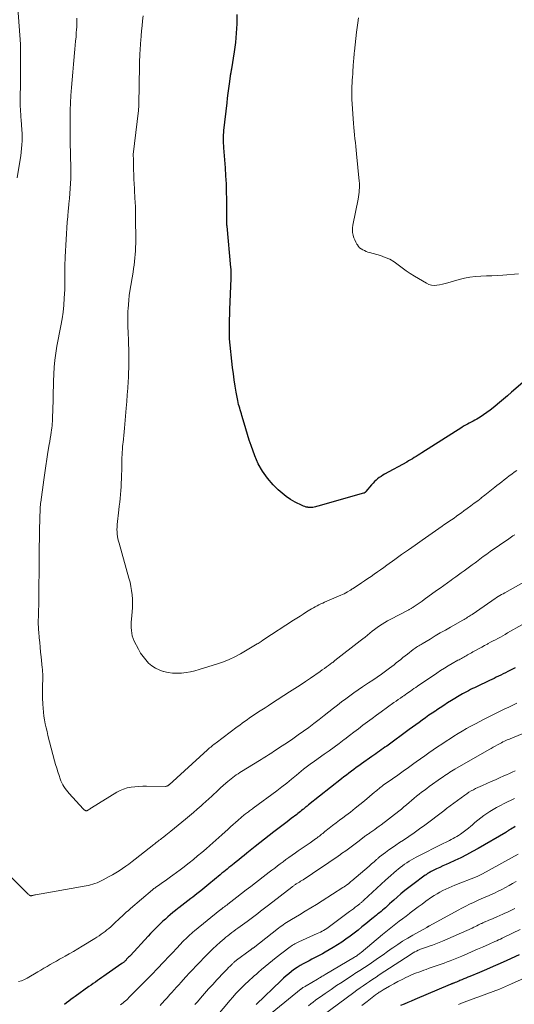
# Model space of a CAD drawing. Units: feet. Extents: x 1935000 to 1940002, y 515000 to 520000.
# Drawn here: x 1936988 to 1937109, y 515860 to 516100 of the extents above; entities that cross this region are included whole.
import ezdxf

# ---------------------------------------------------------------- set-up
doc = ezdxf.new("R2010")
doc.units = ezdxf.units.FT
doc.header["$LTSCALE"] = 100
doc.header["$MEASUREMENT"] = 0
doc.layers.add('CONTOUR INDEX', color=32, linetype='Continuous', lineweight=25)
doc.layers.add('CONTOUR INTERMEDIATE', color=40, linetype='Continuous', lineweight=15)

msp = doc.modelspace()

# ---------------------------------------------------------------- linework, layer by layer
at = {"layer": 'CONTOUR INDEX', "flags": 128}
for points, elevation in [([(1937110.81, 516011.16), (1937108.06, 516008.81), (1937107.06, 516007.96), (1937106.07, 516007.12), (1937105.07, 516006.28), (1937104.08, 516005.44), (1937103.6, 516005.04), (1937102.82, 516004.43), (1937102.03, 516003.84), (1937101.21, 516003.29), (1937100.37, 516002.76), (1937099.57, 516002.29), (1937099.12, 516002.03), (1937098.66, 516001.77), (1937098.2, 516001.52), (1937097.73, 516001.28), (1937097.27, 516001.04), (1937096.81, 516000.79), (1937096.36, 516000.52), (1937095.91, 516000.25), (1937086.13, 515994), (1937085.68, 515993.72), (1937085.23, 515993.43), (1937084.77, 515993.15), (1937084.32, 515992.87), (1937083.86, 515992.59), (1937083.4, 515992.32), (1937082.94, 515992.05), (1937082.47, 515991.79), (1937077.08, 515988.83), (1937076.64, 515988.57), (1937076.21, 515988.3), (1937075.79, 515988.01), (1937075.38, 515987.7), (1937074.99, 515987.37), (1937074.61, 515987.02), (1937074.26, 515986.65), (1937073.92, 515986.27), (1937072.53, 515984.6), (1937072.47, 515984.53), (1937072.4, 515984.46), (1937072.33, 515984.39), (1937072.26, 515984.33), (1937072.18, 515984.28), (1937072.1, 515984.23), (1937072.01, 515984.19), (1937071.92, 515984.16), (1937060.76, 515981), (1937060.47, 515980.92), (1937060.19, 515980.85), (1937059.89, 515980.79), (1937059.6, 515980.74), (1937059.31, 515980.7), (1937059.02, 515980.68), (1937058.72, 515980.7), (1937058.43, 515980.73), (1937058.31, 515980.75), (1937057.97, 515980.82), (1937057.63, 515980.92), (1937057.29, 515981.04), (1937056.97, 515981.18), (1937055.28, 515982.02), (1937054.15, 515982.66), (1937053.07, 515983.35), (1937052.06, 515984.16), (1937051.11, 515985.03), (1937049.91, 515986.23), (1937048.51, 515987.83), (1937047.27, 515989.53), (1937046.27, 515991.38), (1937045.42, 515993.33), (1937044.54, 515995.79), (1937044.07, 515997.15), (1937043.62, 515998.52), (1937043.2, 515999.89), (1937042.79, 516001.27), (1937042.27, 516003.13), (1937042.14, 516003.59), (1937042.01, 516004.04), (1937041.87, 516004.49), (1937041.72, 516004.94), (1937041.58, 516005.4), (1937041.46, 516005.85), (1937041.35, 516006.31), (1937041.25, 516006.78), (1937040.87, 516008.84), (1937040.61, 516010.33), (1937040.38, 516011.83), (1937040.18, 516013.34), (1937040, 516014.85), (1937039.26, 516021.88), (1937039.24, 516022.13), (1937039.22, 516022.37), (1937039.21, 516022.62), (1937039.21, 516022.87), (1937039.2, 516023.12), (1937039.2, 516023.36), (1937039.21, 516023.61), (1937039.21, 516023.86), (1937039.22, 516024), (1937039.22, 516024.31), (1937039.23, 516024.63), (1937039.24, 516024.95), (1937039.24, 516025.26), (1937039.25, 516026.1), (1937039.26, 516026.83), (1937039.28, 516027.56), (1937039.3, 516028.3), (1937039.33, 516029.03), (1937039.66, 516036.53), (1937039.67, 516036.86), (1937039.68, 516037.2), (1937039.68, 516037.53), (1937039.67, 516037.87), (1937039.66, 516038.2), (1937039.64, 516038.54), (1937039.62, 516038.87), (1937039.59, 516039.21), (1937038.63, 516049.33), (1937038.61, 516049.6), (1937038.59, 516049.87), (1937038.58, 516050.15), (1937038.57, 516050.42), (1937038.57, 516050.54), (1937038.57, 516050.87), (1937038.57, 516051.2), (1937038.56, 516051.53), (1937038.56, 516051.86), (1937038.56, 516055.82), (1937038.53, 516057.76), (1937038.48, 516059.7), (1937038.38, 516061.63), (1937038.25, 516063.57), (1937037.86, 516068.45), (1937037.82, 516068.98), (1937037.79, 516069.51), (1937037.78, 516070.04), (1937037.77, 516070.57), (1937037.77, 516071.09), (1937037.79, 516071.62), (1937037.83, 516072.15), (1937037.88, 516072.67), (1937038.66, 516079.41), (1937038.79, 516080.57), (1937038.94, 516081.74), (1937039.08, 516082.9), (1937039.23, 516084.07), (1937039.48, 516085.96), (1937039.51, 516086.18), (1937039.54, 516086.4), (1937039.58, 516086.61), (1937039.62, 516086.83), (1937039.66, 516087.05), (1937039.7, 516087.26), (1937039.73, 516087.48), (1937039.77, 516087.7), (1937040.44, 516091.9), (1937040.75, 516094.16), (1937040.98, 516096.41), (1937041.09, 516098.68), (1937041.14, 516100.95)], 920), ([(1937108.93, 515941.59), (1937107.96, 515941.09), (1937107.12, 515940.66), (1937106.56, 515940.38), (1937106.01, 515940.1), (1937105.45, 515939.82), (1937104.89, 515939.55), (1937104.33, 515939.28), (1937103.77, 515939.01), (1937103.21, 515938.74), (1937102.65, 515938.48), (1937099.47, 515936.98), (1937098.98, 515936.74), (1937098.49, 515936.51), (1937098.01, 515936.27), (1937097.53, 515936.02), (1937097.05, 515935.77), (1937096.57, 515935.51), (1937096.1, 515935.24), (1937095.64, 515934.97), (1937093.38, 515933.59), (1937092.45, 515933.02), (1937091.52, 515932.44), (1937090.61, 515931.84), (1937089.7, 515931.24), (1937089.54, 515931.13), (1937088.71, 515930.57), (1937087.89, 515930.01), (1937087.08, 515929.43), (1937086.27, 515928.86), (1937085.47, 515928.27), (1937084.66, 515927.69), (1937083.86, 515927.1), (1937083.06, 515926.51), (1937077.61, 515922.52), (1937077.17, 515922.2), (1937076.72, 515921.88), (1937076.26, 515921.56), (1937075.81, 515921.25), (1937075.35, 515920.94), (1937074.9, 515920.62), (1937074.44, 515920.31), (1937073.99, 515919.99), (1937071.4, 515918.16), (1937070.78, 515917.72), (1937070.17, 515917.27), (1937069.56, 515916.82), (1937068.96, 515916.36), (1937068.36, 515915.9), (1937067.76, 515915.44), (1937067.16, 515914.98), (1937066.57, 515914.51), (1937058.51, 515908.13), (1937058.33, 515907.99), (1937058.16, 515907.85), (1937057.98, 515907.71), (1937057.8, 515907.57), (1937057.63, 515907.43), (1937057.45, 515907.29), (1937057.27, 515907.15), (1937057.1, 515907.01), (1937056.84, 515906.81), (1937056.54, 515906.57), (1937056.24, 515906.33), (1937055.93, 515906.09), (1937055.63, 515905.85), (1937054.3, 515904.81), (1937053.33, 515904.05), (1937052.35, 515903.3), (1937051.38, 515902.55), (1937050.4, 515901.8), (1937050.06, 515901.55), (1937048.92, 515900.67), (1937047.78, 515899.79), (1937046.65, 515898.89), (1937045.52, 515897.99), (1937043.5, 515896.36), (1937042.84, 515895.84), (1937042.18, 515895.31), (1937041.52, 515894.78), (1937040.86, 515894.25), (1937040.4, 515893.88), (1937039.97, 515893.54), (1937039.54, 515893.2), (1937039.11, 515892.85), (1937038.68, 515892.51), (1937038.26, 515892.17), (1937037.83, 515891.82), (1937037.4, 515891.47), (1937036.98, 515891.13), (1937034.17, 515888.8), (1937033.2, 515888.01), (1937032.24, 515887.23), (1937031.26, 515886.45), (1937030.28, 515885.68), (1937029.77, 515885.28), (1937029.04, 515884.72), (1937028.31, 515884.15), (1937027.58, 515883.58), (1937026.86, 515883.02), (1937026.66, 515882.87), (1937026.04, 515882.38), (1937025.41, 515881.87), (1937024.8, 515881.36), (1937024.19, 515880.84), (1937023.59, 515880.31), (1937022.99, 515879.77), (1937022.41, 515879.23), (1937021.83, 515878.67), (1937021.76, 515878.6), (1937021.15, 515878), (1937020.55, 515877.39), (1937019.96, 515876.77), (1937019.38, 515876.15), (1937015.05, 515871.45), (1937014.83, 515871.21), (1937014.6, 515870.97), (1937014.38, 515870.73), (1937014.15, 515870.49), (1937013.91, 515870.23), (1937013.8, 515870.12), (1937013.7, 515870.02), (1937013.59, 515869.91), (1937013.47, 515869.81), (1937013.36, 515869.71), (1937013.24, 515869.62), (1937013.12, 515869.52), (1937013, 515869.43), (1937009.14, 515866.74), (1937008.61, 515866.38), (1937008.09, 515866.01), (1937007.56, 515865.65), (1937007.03, 515865.29), (1937006.51, 515864.92), (1937005.98, 515864.56), (1937005.46, 515864.19), (1937004.94, 515863.82), (1937001.62, 515861.45), (1937001.08, 515861.06), (1937000.55, 515860.67), (1937000.01, 515860.27), (1936999.48, 515859.88), (1936998.95, 515859.48)], 900), ([(1937108.92, 515902.85), (1937108.6, 515902.67), (1937108.29, 515902.5), (1937107.88, 515902.27), (1937107.77, 515902.21), (1937107.67, 515902.15), (1937107.57, 515902.08), (1937107.47, 515902.02), (1937107.38, 515901.95), (1937107.28, 515901.87), (1937107.18, 515901.8), (1937107.09, 515901.73), (1937107.06, 515901.71), (1937106.95, 515901.63), (1937106.84, 515901.55), (1937106.73, 515901.48), (1937106.61, 515901.41), (1937099.91, 515897.53), (1937098.51, 515896.75), (1937097.09, 515895.99), (1937095.66, 515895.28), (1937094.21, 515894.6), (1937092.86, 515893.98), (1937092.07, 515893.62), (1937091.29, 515893.26), (1937090.52, 515892.9), (1937089.74, 515892.53), (1937088.62, 515891.99), (1937088.41, 515891.89), (1937088.19, 515891.78), (1937087.99, 515891.66), (1937087.78, 515891.53), (1937087.58, 515891.4), (1937087.38, 515891.27), (1937087.18, 515891.13), (1937086.99, 515890.99), (1937083.95, 515888.74), (1937082.97, 515888), (1937082.01, 515887.24), (1937081.07, 515886.45), (1937080.14, 515885.64), (1937079.35, 515884.93), (1937078.83, 515884.47), (1937078.31, 515884), (1937077.79, 515883.54), (1937077.27, 515883.08), (1937076.96, 515882.8), (1937076.59, 515882.48), (1937076.22, 515882.17), (1937075.84, 515881.86), (1937075.46, 515881.56), (1937075.07, 515881.25), (1937074.69, 515880.95), (1937074.31, 515880.64), (1937073.93, 515880.33), (1937072.5, 515879.16), (1937071.55, 515878.38), (1937070.59, 515877.62), (1937069.62, 515876.86), (1937068.64, 515876.12), (1937067.65, 515875.4), (1937066.64, 515874.7), (1937065.61, 515874.04), (1937064.56, 515873.4), (1937062.54, 515872.22), (1937061.91, 515871.85), (1937061.27, 515871.5), (1937060.62, 515871.16), (1937059.97, 515870.82), (1937059.32, 515870.49), (1937058.66, 515870.15), (1937058.02, 515869.81), (1937057.37, 515869.46), (1937057.2, 515869.37), (1937056.48, 515868.95), (1937055.78, 515868.51), (1937055.1, 515868.05), (1937054.43, 515867.56), (1937054.37, 515867.51), (1937053.69, 515866.98), (1937053.03, 515866.42), (1937052.39, 515865.85), (1937051.75, 515865.26), (1937045.81, 515859.53), (1937045.76, 515859.48)], 880), ([(1937109.89, 515871.61), (1937106.89, 515870.23), (1937105.23, 515869.47), (1937103.57, 515868.73), (1937101.91, 515868.01), (1937100.23, 515867.3), (1937097.87, 515866.31), (1937097.37, 515866.11), (1937096.88, 515865.9), (1937096.38, 515865.69), (1937095.89, 515865.48), (1937095.46, 515865.3), (1937095.18, 515865.19), (1937094.9, 515865.07), (1937094.61, 515864.95), (1937094.33, 515864.84), (1937093.99, 515864.7), (1937093.88, 515864.65), (1937093.76, 515864.61), (1937093.64, 515864.56), (1937093.53, 515864.51), (1937093.41, 515864.47), (1937093.3, 515864.42), (1937093.18, 515864.37), (1937093.06, 515864.32), (1937084.46, 515860.65), (1937083.59, 515860.29), (1937082.72, 515859.93), (1937081.84, 515859.58), (1937080.96, 515859.24)], 860)]:
    msp.add_lwpolyline(points, dxfattribs=dict(at, elevation=elevation))
at = {"layer": 'CONTOUR INTERMEDIATE', "flags": 128}
for points, elevation in [([(1936987.41, 516061.15), (1936988.16, 516065.58), (1936988.3, 516066.48), (1936988.42, 516067.39), (1936988.51, 516068.3), (1936988.58, 516069.21), (1936988.62, 516070.13), (1936988.64, 516071.04), (1936988.62, 516071.96), (1936988.58, 516072.87), (1936988.42, 516075.27), (1936988.37, 516075.95), (1936988.33, 516076.63), (1936988.28, 516077.31), (1936988.24, 516077.99), (1936988.21, 516078.43), (1936988.18, 516078.89), (1936988.16, 516079.35), (1936988.15, 516079.81), (1936988.16, 516080.27), (1936988.16, 516080.74), (1936988.17, 516081.2), (1936988.19, 516081.66), (1936988.2, 516082.12), (1936988.22, 516082.66), (1936988.24, 516083.39), (1936988.25, 516084.12), (1936988.26, 516084.85), (1936988.26, 516085.58), (1936988.28, 516093.09), (1936988.28, 516093.17), (1936988.28, 516093.25), (1936988.27, 516093.33), (1936988.27, 516093.42), (1936988.27, 516093.5), (1936988.27, 516093.58), (1936988.26, 516093.66), (1936988.26, 516093.74), (1936987.48, 516104.83)], 908), ([(1937108.84, 515974.05), (1937108.71, 515973.97), (1937108.36, 515973.76), (1937108.02, 515973.54), (1937107.69, 515973.32), (1937107.35, 515973.09), (1937102.85, 515969.94), (1937102, 515969.33), (1937101.15, 515968.72), (1937100.31, 515968.11), (1937099.47, 515967.48), (1937099.14, 515967.24), (1937098.47, 515966.74), (1937097.8, 515966.24), (1937097.13, 515965.74), (1937096.46, 515965.24), (1937095.78, 515964.75), (1937095.11, 515964.25), (1937094.43, 515963.76), (1937093.75, 515963.28), (1937093.32, 515962.98), (1937092.43, 515962.34), (1937091.54, 515961.7), (1937090.65, 515961.06), (1937089.76, 515960.42), (1937086.75, 515958.23), (1937086.26, 515957.88), (1937085.77, 515957.54), (1937085.28, 515957.2), (1937084.79, 515956.86), (1937084.06, 515956.37), (1937083.93, 515956.28), (1937083.79, 515956.2), (1937083.66, 515956.12), (1937083.52, 515956.04), (1937083.38, 515955.96), (1937083.24, 515955.89), (1937083.09, 515955.81), (1937082.95, 515955.74), (1937078.42, 515953.4), (1937077.76, 515953.05), (1937077.11, 515952.67), (1937076.47, 515952.27), (1937075.85, 515951.86), (1937075.23, 515951.42), (1937074.63, 515950.97), (1937074.04, 515950.51), (1937073.47, 515950.04), (1937072.89, 515949.57), (1937072.32, 515949.09), (1937071.73, 515948.63), (1937071.15, 515948.17), (1937064.96, 515943.35), (1937064.87, 515943.28), (1937064.78, 515943.21), (1937064.68, 515943.14), (1937064.59, 515943.06), (1937064.5, 515942.99), (1937064.41, 515942.92), (1937064.31, 515942.85), (1937064.22, 515942.78), (1937063.4, 515942.17), (1937062.9, 515941.8), (1937062.39, 515941.43), (1937061.88, 515941.07), (1937061.37, 515940.71), (1937059.02, 515939.1), (1937057.75, 515938.23), (1937056.48, 515937.38), (1937055.2, 515936.54), (1937053.91, 515935.7), (1937049.49, 515932.87), (1937048.7, 515932.36), (1937047.9, 515931.85), (1937047.11, 515931.34), (1937046.32, 515930.82), (1937045.98, 515930.6), (1937045.36, 515930.19), (1937044.74, 515929.78), (1937044.13, 515929.36), (1937043.52, 515928.93), (1937042.92, 515928.5), (1937042.32, 515928.06), (1937041.72, 515927.62), (1937041.12, 515927.18), (1937035.98, 515923.32), (1937035.71, 515923.11), (1937035.44, 515922.91), (1937035.18, 515922.7), (1937034.92, 515922.48), (1937034.66, 515922.27), (1937034.4, 515922.05), (1937034.15, 515921.82), (1937033.9, 515921.6), (1937024.51, 515913.08), (1937024.44, 515913.02), (1937024.37, 515912.95), (1937024.24, 515912.86), (1937024.18, 515912.83), (1937024.13, 515912.8), (1937024.07, 515912.77), (1937024, 515912.75), (1937023.94, 515912.73), (1937023.85, 515912.7), (1937023.75, 515912.69), (1937023.66, 515912.68), (1937023.56, 515912.67), (1937019.02, 515912.7), (1937018.07, 515912.69), (1937017.12, 515912.65), (1937016.18, 515912.57), (1937015.23, 515912.47), (1937014.31, 515912.29), (1937013.41, 515912.03), (1937012.55, 515911.67), (1937011.72, 515911.22), (1937005.58, 515907.43), (1937005.4, 515907.32), (1937005.23, 515907.2), (1937005.05, 515907.09), (1937004.87, 515906.97), (1937004.67, 515906.83), (1937004.59, 515906.79), (1937004.51, 515906.75), (1937004.43, 515906.72), (1937004.34, 515906.71), (1937004.25, 515906.71), (1937004.17, 515906.72), (1937004.09, 515906.75), (1937004.01, 515906.79), (1937003.93, 515906.85), (1937003.82, 515906.94), (1937003.72, 515907.02), (1937003.62, 515907.12), (1937003.52, 515907.22), (1937000.12, 515910.96), (1936999.78, 515911.36), (1936999.45, 515911.76), (1936999.13, 515912.18), (1936998.83, 515912.61), (1936998.56, 515913.06), (1936998.31, 515913.52), (1936998.1, 515914), (1936997.91, 515914.49), (1936997.65, 515915.29), (1936997.36, 515916.19), (1936997.08, 515917.1), (1936996.82, 515918.01), (1936996.57, 515918.92), (1936994.95, 515925.07), (1936994.72, 515926.02), (1936994.5, 515926.97), (1936994.3, 515927.92), (1936994.12, 515928.87), (1936993.97, 515929.84), (1936993.84, 515930.8), (1936993.76, 515931.77), (1936993.7, 515932.74), (1936993.69, 515932.95), (1936993.66, 515934.02), (1936993.64, 515935.1), (1936993.64, 515936.18), (1936993.66, 515937.26), (1936993.69, 515938.86), (1936993.69, 515939.2), (1936993.69, 515939.55), (1936993.69, 515939.89), (1936993.67, 515940.23), (1936993.66, 515940.57), (1936993.63, 515940.91), (1936993.6, 515941.25), (1936993.57, 515941.6), (1936993.29, 515944.3), (1936993.17, 515945.45), (1936993.05, 515946.61), (1936992.94, 515947.77), (1936992.83, 515948.93), (1936992.7, 515950.38), (1936992.66, 515950.81), (1936992.64, 515951.24), (1936992.62, 515951.68), (1936992.6, 515952.11), (1936992.59, 515952.55), (1936992.59, 515952.98), (1936992.6, 515953.42), (1936992.61, 515953.85), (1936992.66, 515955.59), (1936992.7, 515956.89), (1936992.73, 515958.19), (1936992.74, 515959.49), (1936992.76, 515960.8), (1936992.78, 515965.82), (1936992.78, 515966.08), (1936992.78, 515966.35), (1936992.78, 515966.62), (1936992.77, 515966.88), (1936992.77, 515967.15), (1936992.77, 515967.42), (1936992.77, 515967.68), (1936992.77, 515967.95), (1936992.77, 515968.38), (1936992.78, 515968.86), (1936992.78, 515969.35), (1936992.79, 515969.83), (1936992.8, 515970.31), (1936992.87, 515973.97), (1936992.89, 515975.02), (1936992.92, 515976.06), (1936992.95, 515977.11), (1936992.98, 515978.15), (1936993.04, 515980.21), (1936993.04, 515980.22), (1936993.04, 515980.24), (1936993.04, 515980.26), (1936993.04, 515980.28), (1936993.04, 515980.35), (1936993.04, 515980.36), (1936993.04, 515980.38), (1936993.04, 515980.4), (1936993.04, 515980.42), (1936993.09, 515980.92), (1936993.11, 515981.2), (1936993.14, 515981.47), (1936993.17, 515981.74), (1936993.2, 515982.01), (1936993.93, 515987.47), (1936994.17, 515989.16), (1936994.41, 515990.84), (1936994.68, 515992.53), (1936994.96, 515994.21), (1936995.27, 515996.04), (1936995.4, 515996.8), (1936995.52, 515997.57), (1936995.64, 515998.33), (1936995.76, 515999.1), (1936995.83, 515999.56), (1936995.9, 516000.1), (1936995.96, 516000.63), (1936996, 516001.17), (1936996.03, 516001.71), (1936996.06, 516002.25), (1936996.08, 516002.79), (1936996.09, 516003.33), (1936996.11, 516003.87), (1936996.28, 516011.53), (1936996.35, 516013.24), (1936996.47, 516014.94), (1936996.65, 516016.64), (1936996.88, 516018.33), (1936996.88, 516018.36), (1936997.15, 516020.03), (1936997.44, 516021.7), (1936997.75, 516023.37), (1936998.08, 516025.03), (1936998.38, 516026.7), (1936998.63, 516028.37), (1936998.81, 516030.05), (1936998.93, 516031.74), (1936999.03, 516033.87), (1936999.06, 516034.58), (1936999.08, 516035.29), (1936999.08, 516035.99), (1936999.06, 516036.7), (1936999.05, 516037.41), (1936999.05, 516038.12), (1936999.06, 516038.83), (1936999.08, 516039.54), (1936999.17, 516041.83), (1936999.23, 516043.24), (1936999.3, 516044.66), (1936999.38, 516046.07), (1936999.47, 516047.49), (1936999.56, 516048.9), (1936999.67, 516050.31), (1936999.79, 516051.72), (1936999.91, 516053.14), (1936999.95, 516053.59), (1937000.06, 516054.82), (1937000.17, 516056.05), (1937000.27, 516057.28), (1937000.37, 516058.51), (1937000.45, 516059.74), (1937000.51, 516060.97), (1937000.53, 516062.2), (1937000.52, 516063.44), (1937000.4, 516070.02), (1937000.4, 516070.38), (1937000.39, 516070.74), (1937000.38, 516071.1), (1937000.36, 516071.45), (1937000.35, 516071.81), (1937000.35, 516072.17), (1937000.34, 516072.53), (1937000.34, 516072.89), (1937000.34, 516076.44), (1937000.34, 516076.51), (1937000.34, 516076.58), (1937000.34, 516076.65), (1937000.34, 516076.72), (1937000.34, 516076.79), (1937000.34, 516076.86), (1937000.34, 516076.93), (1937000.34, 516077), (1937000.34, 516077.13), (1937000.34, 516077.27), (1937000.34, 516077.4), (1937000.35, 516077.54), (1937000.35, 516077.67), (1937000.56, 516081.22), (1937000.68, 516083.13), (1937000.82, 516085.03), (1937000.98, 516086.94), (1937001.16, 516088.84), (1937001.53, 516092.53), (1937001.62, 516093.52), (1937001.71, 516094.5), (1937001.8, 516095.49), (1937001.87, 516096.47), (1937001.94, 516097.35), (1937001.97, 516097.9), (1937002, 516098.44), (1937002.01, 516098.99), (1937002.02, 516099.54), (1937002.02, 516100.09)], 912), ([(1937109.34, 515989.74), (1937108.71, 515989.3), (1937108.09, 515988.86), (1937107.48, 515988.4), (1937106.87, 515987.93), (1937106.27, 515987.45), (1937105.66, 515986.98), (1937105.06, 515986.5), (1937104.46, 515986.03), (1937104, 515985.66), (1937103.17, 515985), (1937102.34, 515984.35), (1937101.5, 515983.69), (1937100.67, 515983.04), (1937100.65, 515983.02), (1937099.8, 515982.37), (1937098.94, 515981.72), (1937098.08, 515981.08), (1937097.22, 515980.44), (1937096.43, 515979.86), (1937095.83, 515979.43), (1937095.22, 515978.99), (1937094.62, 515978.57), (1937094.01, 515978.14), (1937093.39, 515977.72), (1937092.78, 515977.3), (1937092.17, 515976.87), (1937091.56, 515976.45), (1937091.15, 515976.16), (1937090.34, 515975.6), (1937089.52, 515975.03), (1937088.71, 515974.46), (1937087.89, 515973.89), (1937086.2, 515972.71), (1937084.54, 515971.54), (1937082.88, 515970.37), (1937081.23, 515969.2), (1937079.58, 515968.01), (1937077.65, 515966.62), (1937076.88, 515966.07), (1937076.11, 515965.52), (1937075.33, 515964.98), (1937074.56, 515964.44), (1937073.78, 515963.91), (1937072.99, 515963.38), (1937072.21, 515962.85), (1937071.42, 515962.32), (1937069.38, 515960.96), (1937069.28, 515960.9), (1937069.19, 515960.83), (1937069.1, 515960.77), (1937069.01, 515960.71), (1937068.91, 515960.64), (1937068.82, 515960.58), (1937068.72, 515960.52), (1937068.63, 515960.47), (1937068.04, 515960.11), (1937067.64, 515959.89), (1937067.24, 515959.67), (1937066.83, 515959.48), (1937066.42, 515959.29), (1937062.45, 515957.61), (1937061.98, 515957.4), (1937061.51, 515957.18), (1937061.05, 515956.96), (1937060.59, 515956.72), (1937060.14, 515956.48), (1937059.69, 515956.23), (1937059.24, 515955.96), (1937058.8, 515955.7), (1937058.06, 515955.23), (1937057.25, 515954.72), (1937056.44, 515954.21), (1937055.64, 515953.7), (1937054.84, 515953.18), (1937047.64, 515948.5), (1937047.62, 515948.49), (1937047.6, 515948.47), (1937047.58, 515948.46), (1937047.56, 515948.45), (1937047.48, 515948.39), (1937047.46, 515948.38), (1937047.44, 515948.36), (1937047.42, 515948.35), (1937047.4, 515948.34), (1937046.97, 515948.03), (1937046.74, 515947.87), (1937046.5, 515947.71), (1937046.25, 515947.56), (1937046.01, 515947.42), (1937041.9, 515945.04), (1937040.55, 515944.31), (1937039.17, 515943.65), (1937037.75, 515943.08), (1937036.3, 515942.56), (1937031.86, 515941.16), (1937030.8, 515940.86), (1937029.72, 515940.61), (1937028.63, 515940.43), (1937027.53, 515940.3), (1937026.43, 515940.27), (1937025.33, 515940.31), (1937024.25, 515940.46), (1937023.17, 515940.7), (1937023.07, 515940.72), (1937022.09, 515941.07), (1937021.16, 515941.51), (1937020.31, 515942.09), (1937019.51, 515942.75), (1937018.8, 515943.52), (1937018.14, 515944.33), (1937017.56, 515945.2), (1937017.04, 515946.11), (1937016.02, 515948.11), (1937015.75, 515948.73), (1937015.53, 515949.37), (1937015.39, 515950.03), (1937015.3, 515950.7), (1937015.27, 515951.39), (1937015.26, 515952.07), (1937015.28, 515952.75), (1937015.32, 515953.44), (1937015.48, 515955.28), (1937015.54, 515956.31), (1937015.57, 515957.34), (1937015.54, 515958.37), (1937015.48, 515959.4), (1937015.35, 515960.43), (1937015.19, 515961.45), (1937014.98, 515962.46), (1937014.72, 515963.46), (1937012.3, 515971.98), (1937012.15, 515972.53), (1937012.03, 515973.09), (1937011.93, 515973.66), (1937011.85, 515974.23), (1937011.81, 515974.8), (1937011.79, 515975.37), (1937011.81, 515975.94), (1937011.85, 515976.52), (1937012.25, 515980.1), (1937012.36, 515981.04), (1937012.46, 515981.98), (1937012.56, 515982.92), (1937012.66, 515983.87), (1937012.74, 515984.81), (1937012.81, 515985.75), (1937012.85, 515986.69), (1937012.88, 515987.64), (1937012.94, 515990.85), (1937012.96, 515991.52), (1937012.98, 515992.19), (1937013, 515992.86), (1937013.03, 515993.53), (1937013.07, 515994.21), (1937013.11, 515994.88), (1937013.17, 515995.54), (1937013.23, 515996.21), (1937013.27, 515996.59), (1937013.35, 515997.45), (1937013.44, 515998.3), (1937013.52, 515999.16), (1937013.6, 516000.02), (1937014.05, 516004.96), (1937014.19, 516006.59), (1937014.31, 516008.22), (1937014.42, 516009.85), (1937014.51, 516011.48), (1937014.56, 516012.42), (1937014.61, 516013.58), (1937014.65, 516014.74), (1937014.67, 516015.9), (1937014.68, 516017.06), (1937014.68, 516017.24), (1937014.68, 516018.31), (1937014.66, 516019.38), (1937014.63, 516020.45), (1937014.59, 516021.52), (1937014.57, 516021.98), (1937014.53, 516022.82), (1937014.5, 516023.66), (1937014.46, 516024.51), (1937014.43, 516025.35), (1937014.4, 516026.19), (1937014.4, 516027.03), (1937014.42, 516027.87), (1937014.45, 516028.71), (1937014.48, 516029.18), (1937014.56, 516030.25), (1937014.66, 516031.32), (1937014.79, 516032.38), (1937014.94, 516033.44), (1937015.7, 516038.1), (1937015.83, 516038.97), (1937015.96, 516039.84), (1937016.07, 516040.71), (1937016.17, 516041.58), (1937016.25, 516042.46), (1937016.31, 516043.33), (1937016.34, 516044.21), (1937016.35, 516045.09), (1937016.29, 516052.14), (1937016.28, 516052.45), (1937016.28, 516052.76), (1937016.28, 516053.07), (1937016.28, 516053.38), (1937016.28, 516053.65), (1937016.28, 516053.82), (1937016.28, 516054), (1937016.27, 516054.17), (1937016.27, 516054.34), (1937016.27, 516054.51), (1937016.26, 516054.69), (1937016.25, 516054.86), (1937016.23, 516055.03), (1937016.22, 516055.22), (1937016.21, 516055.4), (1937016.19, 516055.58), (1937016.18, 516055.76), (1937016.03, 516058.55), (1937015.98, 516059.68), (1937015.93, 516060.82), (1937015.89, 516061.95), (1937015.86, 516063.08), (1937015.82, 516064.79), (1937015.81, 516065.07), (1937015.8, 516065.35), (1937015.79, 516065.63), (1937015.78, 516065.92), (1937015.76, 516066.38), (1937015.76, 516066.43), (1937015.76, 516066.48), (1937015.76, 516066.53), (1937015.76, 516066.58), (1937015.76, 516066.64), (1937015.76, 516066.69), (1937015.77, 516066.74), (1937015.77, 516066.79), (1937017.03, 516077.52), (1937017.05, 516077.7), (1937017.07, 516077.88), (1937017.08, 516078.07), (1937017.09, 516078.25), (1937017.1, 516078.44), (1937017.11, 516078.62), (1937017.11, 516078.81), (1937017.12, 516078.99), (1937017.27, 516088.49), (1937017.27, 516088.88), (1937017.28, 516089.28), (1937017.3, 516089.67), (1937017.31, 516090.06), (1937017.33, 516090.45), (1937017.35, 516090.85), (1937017.37, 516091.24), (1937017.39, 516091.63), (1937017.42, 516092.11), (1937017.45, 516092.74), (1937017.49, 516093.37), (1937017.54, 516094), (1937017.59, 516094.63), (1937017.69, 516095.78), (1937017.8, 516096.99), (1937017.92, 516098.2), (1937018.04, 516099.4), (1937018.16, 516100.61)], 916), ([(1937109.71, 516037.69), (1937105.92, 516037.41), (1937104.58, 516037.33), (1937103.24, 516037.25), (1937101.9, 516037.2), (1937100.56, 516037.15), (1937099.22, 516037.07), (1937097.9, 516036.92), (1937096.59, 516036.66), (1937095.3, 516036.33), (1937092.5, 516035.5), (1937091.83, 516035.32), (1937091.17, 516035.16), (1937090.5, 516035.03), (1937089.82, 516034.91), (1937089.15, 516034.89), (1937088.51, 516034.95), (1937087.88, 516035.14), (1937087.28, 516035.42), (1937084.39, 516037.14), (1937083.35, 516037.79), (1937082.33, 516038.46), (1937081.34, 516039.18), (1937080.37, 516039.93), (1937079.38, 516040.63), (1937078.34, 516041.25), (1937077.24, 516041.73), (1937076.09, 516042.14), (1937073.43, 516042.89), (1937072.99, 516043.03), (1937072.56, 516043.18), (1937072.14, 516043.36), (1937071.73, 516043.56), (1937071.34, 516043.8), (1937070.99, 516044.07), (1937070.69, 516044.4), (1937070.43, 516044.76), (1937070.3, 516044.96), (1937070.02, 516045.46), (1937069.78, 516045.98), (1937069.58, 516046.51), (1937069.41, 516047.06), (1937069.39, 516047.15), (1937069.28, 516047.75), (1937069.23, 516048.36), (1937069.25, 516048.96), (1937069.33, 516049.57), (1937070.59, 516055.96), (1937070.69, 516056.5), (1937070.78, 516057.05), (1937070.85, 516057.59), (1937070.9, 516058.14), (1937070.93, 516058.69), (1937070.95, 516059.24), (1937070.93, 516059.79), (1937070.89, 516060.34), (1937070.23, 516066.94), (1937070.14, 516067.87), (1937070.04, 516068.8), (1937069.94, 516069.73), (1937069.83, 516070.65), (1937069.73, 516071.58), (1937069.64, 516072.51), (1937069.56, 516073.44), (1937069.49, 516074.37), (1937069.1, 516080.34), (1937069.08, 516080.73), (1937069.06, 516081.12), (1937069.05, 516081.52), (1937069.05, 516081.91), (1937069.06, 516082.31), (1937069.07, 516082.7), (1937069.08, 516083.1), (1937069.11, 516083.49), (1937069.15, 516084.21), (1937069.2, 516084.96), (1937069.25, 516085.72), (1937069.3, 516086.47), (1937069.35, 516087.22), (1937069.41, 516088.31), (1937069.44, 516088.77), (1937069.48, 516089.23), (1937069.51, 516089.7), (1937069.54, 516090.16), (1937069.58, 516090.62), (1937069.62, 516091.08), (1937069.67, 516091.54), (1937069.72, 516092), (1937070.24, 516096.63), (1937070.38, 516097.8), (1937070.54, 516098.97), (1937070.71, 516100.14)], 924), ([(1937111.59, 515962.79), (1937106.37, 515959.91), (1937105.96, 515959.68), (1937105.56, 515959.44), (1937105.16, 515959.21), (1937104.77, 515958.96), (1937104.37, 515958.71), (1937103.98, 515958.46), (1937103.6, 515958.2), (1937103.21, 515957.94), (1937098.43, 515954.63), (1937098.15, 515954.45), (1937097.88, 515954.26), (1937097.6, 515954.08), (1937097.32, 515953.91), (1937097.04, 515953.74), (1937096.76, 515953.57), (1937096.47, 515953.4), (1937096.19, 515953.24), (1937093.17, 515951.52), (1937091.91, 515950.81), (1937090.66, 515950.09), (1937089.42, 515949.36), (1937088.17, 515948.62), (1937086.26, 515947.48), (1937085.98, 515947.31), (1937085.69, 515947.14), (1937085.41, 515946.96), (1937085.12, 515946.79), (1937084.84, 515946.61), (1937084.57, 515946.42), (1937084.29, 515946.23), (1937084.03, 515946.03), (1937082.64, 515944.96), (1937082.08, 515944.54), (1937081.54, 515944.1), (1937081, 515943.66), (1937080.46, 515943.21), (1937079.93, 515942.77), (1937079.38, 515942.33), (1937078.83, 515941.91), (1937078.27, 515941.49), (1937077.33, 515940.81), (1937076.28, 515940.06), (1937075.23, 515939.32), (1937074.17, 515938.6), (1937073.11, 515937.9), (1937072.69, 515937.62), (1937071.65, 515936.93), (1937070.62, 515936.22), (1937069.6, 515935.5), (1937068.58, 515934.77), (1937067.58, 515934.02), (1937066.59, 515933.26), (1937065.6, 515932.5), (1937064.61, 515931.73), (1937062.34, 515929.93), (1937061.09, 515928.96), (1937059.84, 515928), (1937058.57, 515927.06), (1937057.29, 515926.12), (1937056, 515925.21), (1937054.71, 515924.3), (1937053.4, 515923.41), (1937052.09, 515922.54), (1937050, 515921.16), (1937049.57, 515920.88), (1937049.15, 515920.61), (1937048.72, 515920.33), (1937048.29, 515920.06), (1937047.86, 515919.79), (1937047.42, 515919.52), (1937046.99, 515919.25), (1937046.56, 515918.99), (1937042.19, 515916.33), (1937041.75, 515916.05), (1937041.32, 515915.77), (1937040.89, 515915.48), (1937040.46, 515915.18), (1937040.05, 515914.87), (1937039.64, 515914.55), (1937039.23, 515914.22), (1937038.84, 515913.88), (1937038.33, 515913.43), (1937037.69, 515912.86), (1937037.05, 515912.28), (1937036.42, 515911.7), (1937035.79, 515911.12), (1937035.61, 515910.95), (1937034.9, 515910.29), (1937034.18, 515909.62), (1937033.46, 515908.96), (1937032.73, 515908.31), (1937032.31, 515907.93), (1937031.37, 515907.1), (1937030.42, 515906.27), (1937029.45, 515905.46), (1937028.48, 515904.65), (1937024.95, 515901.76), (1937024.53, 515901.42), (1937024.1, 515901.08), (1937023.68, 515900.74), (1937023.25, 515900.4), (1937022.92, 515900.15), (1937022.65, 515899.94), (1937022.38, 515899.73), (1937022.11, 515899.53), (1937021.84, 515899.32), (1937021.57, 515899.11), (1937021.3, 515898.9), (1937021.03, 515898.69), (1937020.76, 515898.48), (1937016.24, 515894.89), (1937015.49, 515894.31), (1937014.72, 515893.73), (1937013.95, 515893.17), (1937013.16, 515892.63), (1937012.36, 515892.1), (1937011.55, 515891.59), (1937010.73, 515891.11), (1937009.89, 515890.65), (1937008.45, 515889.87), (1937007.95, 515889.62), (1937007.45, 515889.38), (1937006.93, 515889.17), (1937006.41, 515888.97), (1937005.89, 515888.8), (1937005.35, 515888.64), (1937004.81, 515888.51), (1937004.27, 515888.4), (1936991.92, 515886.22), (1936991.75, 515886.19), (1936991.59, 515886.16), (1936991.42, 515886.12), (1936991.26, 515886.08), (1936991.1, 515886.04), (1936991.01, 515886.02), (1936990.93, 515886.01), (1936990.85, 515886), (1936990.77, 515886), (1936990.68, 515886.01), (1936990.61, 515886.03), (1936990.53, 515886.06), (1936990.46, 515886.1), (1936990.37, 515886.17), (1936990.25, 515886.26), (1936990.14, 515886.35), (1936990.04, 515886.45), (1936989.94, 515886.55), (1936985.18, 515891.33)], 908), ([(1937110.58, 515952.05), (1937107.07, 515950.09), (1937106.49, 515949.76), (1937105.9, 515949.43), (1937105.31, 515949.1), (1937104.71, 515948.78), (1937104.12, 515948.46), (1937103.53, 515948.14), (1937102.93, 515947.82), (1937102.34, 515947.5), (1937102.16, 515947.4), (1937101.48, 515947.03), (1937100.79, 515946.66), (1937100.11, 515946.29), (1937099.43, 515945.91), (1937098.64, 515945.47), (1937098.31, 515945.29), (1937097.98, 515945.1), (1937097.65, 515944.92), (1937097.32, 515944.73), (1937097.22, 515944.67), (1937096.94, 515944.51), (1937096.66, 515944.35), (1937096.37, 515944.2), (1937096.09, 515944.04), (1937095.81, 515943.89), (1937095.52, 515943.73), (1937095.24, 515943.58), (1937094.96, 515943.42), (1937093.58, 515942.64), (1937092.62, 515942.08), (1937091.66, 515941.5), (1937090.72, 515940.9), (1937089.79, 515940.29), (1937085.12, 515937.11), (1937084.68, 515936.81), (1937084.24, 515936.51), (1937083.8, 515936.2), (1937083.37, 515935.9), (1937083.27, 515935.83), (1937082.88, 515935.56), (1937082.5, 515935.29), (1937082.11, 515935.02), (1937081.73, 515934.75), (1937081.45, 515934.56), (1937080.92, 515934.2), (1937080.4, 515933.83), (1937079.88, 515933.47), (1937079.36, 515933.1), (1937076.25, 515930.89), (1937075.13, 515930.08), (1937074.01, 515929.26), (1937072.9, 515928.43), (1937071.79, 515927.59), (1937070.69, 515926.75), (1937069.59, 515925.91), (1937068.49, 515925.06), (1937067.39, 515924.22), (1937067.19, 515924.07), (1937065.98, 515923.16), (1937064.77, 515922.26), (1937063.55, 515921.38), (1937062.32, 515920.51), (1937059.95, 515918.84), (1937059.61, 515918.6), (1937059.27, 515918.36), (1937058.94, 515918.11), (1937058.61, 515917.86), (1937058.29, 515917.61), (1937057.96, 515917.35), (1937057.64, 515917.09), (1937057.32, 515916.83), (1937055.59, 515915.4), (1937054.4, 515914.43), (1937053.2, 515913.47), (1937051.99, 515912.53), (1937050.76, 515911.61), (1937045.05, 515907.37), (1937044.82, 515907.19), (1937044.58, 515907.02), (1937044.34, 515906.84), (1937044.11, 515906.67), (1937043.87, 515906.49), (1937043.63, 515906.32), (1937043.4, 515906.14), (1937043.16, 515905.96), (1937043.1, 515905.91), (1937042.84, 515905.71), (1937042.58, 515905.5), (1937042.33, 515905.29), (1937042.08, 515905.07), (1937041.34, 515904.43), (1937040.73, 515903.9), (1937040.12, 515903.35), (1937039.51, 515902.81), (1937038.91, 515902.26), (1937037.36, 515900.84), (1937036.64, 515900.18), (1937035.91, 515899.52), (1937035.17, 515898.88), (1937034.44, 515898.23), (1937033.54, 515897.45), (1937032.51, 515896.58), (1937031.47, 515895.71), (1937030.43, 515894.85), (1937029.37, 515894.01), (1937029.04, 515893.74), (1937028.14, 515893.04), (1937027.23, 515892.35), (1937026.32, 515891.67), (1937025.41, 515890.99), (1937024.83, 515890.57), (1937024.2, 515890.11), (1937023.56, 515889.65), (1937022.92, 515889.2), (1937022.28, 515888.75), (1937021.19, 515887.99), (1937021.09, 515887.92), (1937021, 515887.85), (1937020.9, 515887.79), (1937020.81, 515887.72), (1937020.71, 515887.65), (1937020.62, 515887.57), (1937020.53, 515887.5), (1937020.44, 515887.42), (1937015.11, 515882.88), (1937014.58, 515882.43), (1937014.07, 515881.98), (1937013.56, 515881.51), (1937013.05, 515881.05), (1937012.55, 515880.57), (1937012.05, 515880.1), (1937011.55, 515879.63), (1937011.04, 515879.17), (1937010.26, 515878.44), (1937009.81, 515878.04), (1937009.35, 515877.65), (1937008.88, 515877.28), (1937008.4, 515876.92), (1937007.91, 515876.58), (1937007.41, 515876.24), (1937006.91, 515875.91), (1937006.4, 515875.59), (1937003.26, 515873.66), (1937002.23, 515873.04), (1937001.2, 515872.43), (1937000.16, 515871.83), (1936999.11, 515871.24), (1936998.56, 515870.93), (1936997.79, 515870.5), (1936997.02, 515870.07), (1936996.25, 515869.63), (1936995.49, 515869.19), (1936994.73, 515868.75), (1936993.96, 515868.31), (1936993.21, 515867.86), (1936992.45, 515867.41), (1936989.9, 515865.88), (1936989.2, 515865.53), (1936988.48, 515865.24), (1936987.73, 515865.06)], 904), ([(1937109.31, 515932.94), (1937108.34, 515932.48), (1937107.37, 515932.02), (1937106.4, 515931.55), (1937105.43, 515931.08), (1937102.47, 515929.62), (1937101.38, 515929.08), (1937100.29, 515928.52), (1937099.22, 515927.95), (1937098.15, 515927.37), (1937097.09, 515926.78), (1937096.03, 515926.17), (1937094.99, 515925.54), (1937093.95, 515924.9), (1937093.14, 515924.38), (1937092.08, 515923.7), (1937091.02, 515923), (1937089.97, 515922.29), (1937088.93, 515921.56), (1937087.9, 515920.83), (1937086.86, 515920.1), (1937085.83, 515919.36), (1937084.8, 515918.63), (1937084.24, 515918.23), (1937082.92, 515917.3), (1937081.61, 515916.37), (1937080.29, 515915.44), (1937078.97, 515914.51), (1937076.75, 515912.94), (1937076.48, 515912.74), (1937076.2, 515912.53), (1937075.93, 515912.32), (1937075.66, 515912.1), (1937075.4, 515911.88), (1937075.14, 515911.66), (1937074.87, 515911.44), (1937074.61, 515911.22), (1937072.2, 515909.18), (1937071.07, 515908.24), (1937069.92, 515907.32), (1937068.76, 515906.42), (1937067.58, 515905.54), (1937066.88, 515905.02), (1937066.05, 515904.4), (1937065.22, 515903.78), (1937064.4, 515903.14), (1937063.59, 515902.5), (1937062.51, 515901.64), (1937062.24, 515901.43), (1937061.98, 515901.21), (1937061.71, 515900.99), (1937061.44, 515900.77), (1937061.17, 515900.56), (1937060.9, 515900.35), (1937060.62, 515900.14), (1937060.35, 515899.93), (1937060.24, 515899.85), (1937059.9, 515899.61), (1937059.57, 515899.38), (1937059.23, 515899.14), (1937058.89, 515898.91), (1937058.15, 515898.41), (1937057.44, 515897.93), (1937056.73, 515897.44), (1937056.03, 515896.95), (1937055.33, 515896.45), (1937053.72, 515895.31), (1937053.02, 515894.81), (1937052.33, 515894.3), (1937051.63, 515893.79), (1937050.95, 515893.27), (1937050.26, 515892.75), (1937049.57, 515892.23), (1937048.89, 515891.71), (1937048.21, 515891.18), (1937045.58, 515889.16), (1937044.44, 515888.28), (1937043.31, 515887.4), (1937042.17, 515886.53), (1937041.04, 515885.65), (1937038.82, 515883.92), (1937038.55, 515883.71), (1937038.28, 515883.5), (1937038.01, 515883.3), (1937037.73, 515883.09), (1937037.27, 515882.75), (1937037.23, 515882.71), (1937037.18, 515882.68), (1937037.14, 515882.64), (1937037.09, 515882.61), (1937037.05, 515882.58), (1937037, 515882.54), (1937036.96, 515882.51), (1937036.92, 515882.47), (1937030.68, 515877.4), (1937030.31, 515877.1), (1937029.95, 515876.79), (1937029.59, 515876.47), (1937029.24, 515876.14), (1937028.9, 515875.81), (1937028.56, 515875.48), (1937028.22, 515875.14), (1937027.89, 515874.8), (1937026.48, 515873.29), (1937026.08, 515872.86), (1937025.67, 515872.43), (1937025.27, 515872.01), (1937024.86, 515871.58), (1937024.46, 515871.15), (1937024.05, 515870.73), (1937023.64, 515870.3), (1937023.24, 515869.88), (1937021.58, 515868.16), (1937020.35, 515866.9), (1937019.12, 515865.63), (1937017.88, 515864.37), (1937016.65, 515863.1), (1937014.71, 515861.13), (1937014.44, 515860.86), (1937014.16, 515860.6), (1937013.87, 515860.34), (1937013.58, 515860.09), (1937013.29, 515859.86), (1937012.98, 515859.62), (1937012.67, 515859.4)], 896), ([(1937114.13, 515926.93), (1937107.71, 515924.29), (1937107.35, 515924.14), (1937107, 515923.99), (1937106.65, 515923.83), (1937106.3, 515923.67), (1937105.95, 515923.5), (1937105.61, 515923.33), (1937105.27, 515923.15), (1937104.93, 515922.96), (1937104.59, 515922.78), (1937104.08, 515922.5), (1937103.57, 515922.22), (1937103.07, 515921.93), (1937102.57, 515921.64), (1937094.24, 515916.87), (1937093.82, 515916.63), (1937093.4, 515916.37), (1937092.98, 515916.11), (1937092.57, 515915.85), (1937092.17, 515915.58), (1937091.76, 515915.3), (1937091.36, 515915.02), (1937090.96, 515914.74), (1937087.97, 515912.62), (1937087.34, 515912.16), (1937086.71, 515911.7), (1937086.09, 515911.22), (1937085.48, 515910.74), (1937084.87, 515910.26), (1937084.27, 515909.76), (1937083.67, 515909.26), (1937083.08, 515908.75), (1937083.03, 515908.7), (1937082.41, 515908.17), (1937081.79, 515907.65), (1937081.16, 515907.14), (1937080.52, 515906.63), (1937076.25, 515903.33), (1937075.74, 515902.94), (1937075.22, 515902.56), (1937074.7, 515902.18), (1937074.17, 515901.81), (1937073.44, 515901.31), (1937073.27, 515901.19), (1937073.11, 515901.08), (1937072.94, 515900.96), (1937072.78, 515900.84), (1937072.62, 515900.73), (1937072.45, 515900.61), (1937072.29, 515900.49), (1937072.13, 515900.37), (1937070.51, 515899.15), (1937069.54, 515898.43), (1937068.56, 515897.7), (1937067.58, 515896.98), (1937066.6, 515896.27), (1937066.33, 515896.07), (1937065.21, 515895.26), (1937064.08, 515894.47), (1937062.94, 515893.69), (1937061.79, 515892.93), (1937057.18, 515889.9), (1937056.88, 515889.71), (1937056.58, 515889.52), (1937056.28, 515889.33), (1937055.98, 515889.14), (1937055.69, 515888.96), (1937055.53, 515888.86), (1937055.37, 515888.76), (1937055.21, 515888.65), (1937055.05, 515888.54), (1937054.9, 515888.43), (1937054.74, 515888.32), (1937054.59, 515888.21), (1937054.44, 515888.09), (1937048.76, 515883.69), (1937048.11, 515883.19), (1937047.46, 515882.69), (1937046.81, 515882.19), (1937046.15, 515881.69), (1937045.5, 515881.2), (1937044.84, 515880.7), (1937044.18, 515880.21), (1937043.52, 515879.73), (1937041.81, 515878.48), (1937041.31, 515878.11), (1937040.82, 515877.75), (1937040.32, 515877.38), (1937039.82, 515877.01), (1937039.33, 515876.63), (1937038.84, 515876.25), (1937038.37, 515875.86), (1937037.9, 515875.46), (1937036.99, 515874.68), (1937036.09, 515873.87), (1937035.2, 515873.05), (1937034.33, 515872.2), (1937033.47, 515871.33), (1937029.74, 515867.45), (1937029.58, 515867.29), (1937029.42, 515867.12), (1937029.27, 515866.95), (1937029.11, 515866.79), (1937028.96, 515866.62), (1937028.8, 515866.45), (1937028.65, 515866.28), (1937028.5, 515866.11), (1937027.45, 515864.93), (1937026.88, 515864.29), (1937026.31, 515863.66), (1937025.74, 515863.02), (1937025.17, 515862.38), (1937024.71, 515861.87), (1937024.37, 515861.49), (1937024.03, 515861.11), (1937023.68, 515860.74), (1937023.34, 515860.36), (1937022.99, 515859.99), (1937022.64, 515859.62), (1937022.29, 515859.25)], 892), ([(1937108.95, 515916.47), (1937108.23, 515916.15), (1937107.52, 515915.83), (1937106.8, 515915.5), (1937106.17, 515915.21), (1937105.14, 515914.74), (1937104.11, 515914.28), (1937103.07, 515913.83), (1937102.03, 515913.38), (1937100.96, 515912.92), (1937100.4, 515912.67), (1937099.83, 515912.41), (1937099.28, 515912.14), (1937098.73, 515911.85), (1937098.19, 515911.55), (1937097.66, 515911.23), (1937097.15, 515910.89), (1937096.64, 515910.54), (1937092.15, 515907.25), (1937092.07, 515907.18), (1937091.99, 515907.12), (1937091.91, 515907.06), (1937091.83, 515906.99), (1937091.75, 515906.93), (1937091.67, 515906.87), (1937091.59, 515906.8), (1937091.51, 515906.74), (1937086.91, 515903.24), (1937085.62, 515902.29), (1937084.32, 515901.35), (1937082.99, 515900.44), (1937081.65, 515899.55), (1937080.71, 515898.95), (1937079.84, 515898.37), (1937078.98, 515897.78), (1937078.12, 515897.16), (1937077.28, 515896.54), (1937075.87, 515895.47), (1937075.75, 515895.37), (1937075.62, 515895.27), (1937075.5, 515895.16), (1937075.37, 515895.05), (1937075.25, 515894.94), (1937075.13, 515894.84), (1937075.01, 515894.73), (1937074.89, 515894.62), (1937074.51, 515894.29), (1937074.2, 515894.02), (1937073.89, 515893.75), (1937073.58, 515893.48), (1937073.27, 515893.21), (1937069.08, 515889.61), (1937068.87, 515889.44), (1937068.67, 515889.27), (1937068.45, 515889.1), (1937068.24, 515888.93), (1937068.1, 515888.82), (1937067.81, 515888.61), (1937067.52, 515888.39), (1937067.22, 515888.19), (1937066.92, 515887.99), (1937061.84, 515884.75), (1937060.47, 515883.88), (1937059.1, 515883.03), (1937057.71, 515882.19), (1937056.32, 515881.36), (1937054.33, 515880.19), (1937053.93, 515879.95), (1937053.53, 515879.7), (1937053.14, 515879.45), (1937052.75, 515879.19), (1937052.36, 515878.92), (1937051.98, 515878.65), (1937051.61, 515878.37), (1937051.23, 515878.09), (1937044.98, 515873.24), (1937044.89, 515873.17), (1937044.8, 515873.1), (1937044.71, 515873.04), (1937044.62, 515872.97), (1937044.53, 515872.9), (1937044.44, 515872.83), (1937044.34, 515872.77), (1937044.25, 515872.7), (1937040.93, 515870.26), (1937040.79, 515870.15), (1937040.65, 515870.04), (1937040.51, 515869.92), (1937040.37, 515869.81), (1937040.24, 515869.69), (1937040.11, 515869.57), (1937039.98, 515869.44), (1937039.85, 515869.31), (1937039.38, 515868.84), (1937039.02, 515868.48), (1937038.67, 515868.11), (1937038.31, 515867.74), (1937037.96, 515867.37), (1937036.18, 515865.48), (1937035.16, 515864.38), (1937034.15, 515863.28), (1937033.16, 515862.16), (1937032.17, 515861.04), (1937031.4, 515860.14), (1937030.81, 515859.46)], 888), ([(1937108.78, 515909.72), (1937108.26, 515909.49), (1937107.75, 515909.25), (1937107.25, 515908.99), (1937104.37, 515907.48), (1937103.57, 515907.04), (1937102.78, 515906.57), (1937102.02, 515906.07), (1937101.27, 515905.54), (1937100.54, 515904.98), (1937099.82, 515904.41), (1937099.11, 515903.83), (1937098.42, 515903.23), (1937098.12, 515902.97), (1937097.51, 515902.45), (1937096.89, 515901.95), (1937096.24, 515901.48), (1937095.59, 515901.03), (1937095.1, 515900.71), (1937094.67, 515900.44), (1937094.23, 515900.18), (1937093.79, 515899.93), (1937093.33, 515899.7), (1937092.88, 515899.48), (1937092.42, 515899.25), (1937091.97, 515899.02), (1937091.52, 515898.8), (1937084.8, 515895.37), (1937084.21, 515895.06), (1937083.64, 515894.73), (1937083.07, 515894.39), (1937082.51, 515894.03), (1937081.97, 515893.66), (1937081.43, 515893.28), (1937080.91, 515892.87), (1937080.39, 515892.46), (1937080.01, 515892.15), (1937079.32, 515891.56), (1937078.63, 515890.97), (1937077.95, 515890.37), (1937077.28, 515889.76), (1937072, 515884.9), (1937071.88, 515884.79), (1937071.76, 515884.68), (1937071.64, 515884.57), (1937071.52, 515884.46), (1937071.4, 515884.36), (1937071.27, 515884.25), (1937071.15, 515884.15), (1937071.02, 515884.05), (1937070.36, 515883.53), (1937069.91, 515883.17), (1937069.45, 515882.82), (1937068.98, 515882.46), (1937068.52, 515882.12), (1937063.67, 515878.51), (1937063.31, 515878.25), (1937062.96, 515878.01), (1937062.59, 515877.77), (1937062.21, 515877.55), (1937061.83, 515877.33), (1937061.45, 515877.13), (1937061.06, 515876.93), (1937060.66, 515876.75), (1937056.16, 515874.72), (1937055.84, 515874.57), (1937055.52, 515874.42), (1937055.21, 515874.26), (1937054.9, 515874.09), (1937054.6, 515873.91), (1937054.3, 515873.72), (1937054.02, 515873.52), (1937053.73, 515873.31), (1937050.62, 515870.91), (1937049.71, 515870.19), (1937048.8, 515869.46), (1937047.91, 515868.71), (1937047.02, 515867.96), (1937046.32, 515867.34), (1937045.79, 515866.88), (1937045.27, 515866.42), (1937044.75, 515865.96), (1937044.22, 515865.49), (1937043.71, 515865.02), (1937043.2, 515864.55), (1937042.7, 515864.06), (1937042.21, 515863.57), (1937041.59, 515862.94), (1937040.81, 515862.12), (1937040.04, 515861.29), (1937039.29, 515860.43), (1937038.55, 515859.57), (1937033.69, 515853.76)], 884), ([(1937109.63, 515896.17), (1937100.97, 515891.33), (1937100.81, 515891.24), (1937100.65, 515891.15), (1937100.48, 515891.07), (1937100.31, 515890.99), (1937100.14, 515890.92), (1937099.97, 515890.85), (1937099.8, 515890.77), (1937099.63, 515890.71), (1937094.19, 515888.58), (1937093.45, 515888.28), (1937092.71, 515887.96), (1937091.99, 515887.62), (1937091.27, 515887.27), (1937090.56, 515886.89), (1937089.86, 515886.49), (1937089.19, 515886.06), (1937088.52, 515885.61), (1937087.16, 515884.64), (1937086.2, 515883.95), (1937085.24, 515883.25), (1937084.29, 515882.54), (1937083.35, 515881.83), (1937083.12, 515881.65), (1937082.3, 515881.02), (1937081.48, 515880.39), (1937080.65, 515879.76), (1937079.82, 515879.13), (1937078.99, 515878.5), (1937078.18, 515877.86), (1937077.37, 515877.21), (1937076.57, 515876.55), (1937071.33, 515872.15), (1937071.15, 515872), (1937070.96, 515871.84), (1937070.77, 515871.7), (1937070.57, 515871.55), (1937070.38, 515871.41), (1937070.18, 515871.28), (1937069.97, 515871.15), (1937069.77, 515871.02), (1937062.56, 515866.76), (1937062.33, 515866.63), (1937062.09, 515866.49), (1937061.86, 515866.35), (1937061.63, 515866.22), (1937061.4, 515866.08), (1937061.17, 515865.94), (1937060.94, 515865.8), (1937060.71, 515865.67), (1937057.93, 515864.03), (1937057.8, 515863.95), (1937057.67, 515863.88), (1937057.54, 515863.8), (1937057.41, 515863.73), (1937057.15, 515863.58), (1937057.08, 515863.53), (1937056.96, 515863.44), (1937056.91, 515863.39), (1937056.85, 515863.34), (1937056.79, 515863.29), (1937056.73, 515863.25), (1937047.47, 515855.7)], 876), ([(1937109.19, 515889.46), (1937108.31, 515888.97), (1937107.43, 515888.48), (1937106.55, 515888), (1937105.66, 515887.53), (1937104.76, 515887.08), (1937103.86, 515886.65), (1937102.94, 515886.23), (1937102.57, 515886.07), (1937101.61, 515885.65), (1937100.66, 515885.23), (1937099.7, 515884.8), (1937098.75, 515884.37), (1937097.8, 515883.93), (1937096.86, 515883.48), (1937095.93, 515883), (1937095.01, 515882.51), (1937088.05, 515878.69), (1937087.99, 515878.66), (1937087.94, 515878.62), (1937087.88, 515878.58), (1937087.83, 515878.55), (1937087.77, 515878.51), (1937087.71, 515878.47), (1937087.66, 515878.44), (1937087.61, 515878.41), (1937087.56, 515878.38), (1937087.5, 515878.34), (1937087.45, 515878.31), (1937087.4, 515878.28), (1937083.98, 515876.39), (1937082.72, 515875.67), (1937081.48, 515874.91), (1937080.27, 515874.11), (1937079.07, 515873.29), (1937078.94, 515873.19), (1937077.82, 515872.4), (1937076.7, 515871.6), (1937075.57, 515870.82), (1937074.44, 515870.03), (1937073.3, 515869.26), (1937072.16, 515868.5), (1937071.01, 515867.74), (1937069.85, 515867), (1937069.38, 515866.7), (1937068.04, 515865.83), (1937066.7, 515864.95), (1937065.37, 515864.06), (1937064.05, 515863.16), (1937062.61, 515862.18), (1937062.01, 515861.76), (1937061.41, 515861.34), (1937060.82, 515860.92), (1937060.23, 515860.5), (1937059.65, 515860.06), (1937059.07, 515859.61), (1937058.51, 515859.15)], 872), ([(1937108.83, 515882.92), (1937108.35, 515882.66), (1937107.87, 515882.41), (1937107.39, 515882.17), (1937106.9, 515881.94), (1937106.41, 515881.71), (1937105.91, 515881.49), (1937104.42, 515880.84), (1937103.91, 515880.61), (1937103.4, 515880.39), (1937102.89, 515880.17), (1937102.37, 515879.96), (1937101.64, 515879.65), (1937101.49, 515879.59), (1937101.35, 515879.52), (1937101.21, 515879.46), (1937101.06, 515879.39), (1937100.92, 515879.33), (1937100.78, 515879.26), (1937100.64, 515879.19), (1937100.5, 515879.12), (1937100, 515878.87), (1937099.61, 515878.67), (1937099.21, 515878.48), (1937098.81, 515878.3), (1937098.42, 515878.12), (1937091.17, 515874.9), (1937090.38, 515874.57), (1937089.57, 515874.25), (1937088.76, 515873.95), (1937087.94, 515873.68), (1937087.26, 515873.46), (1937086.78, 515873.3), (1937086.3, 515873.13), (1937085.83, 515872.94), (1937085.36, 515872.74), (1937085.26, 515872.7), (1937084.85, 515872.51), (1937084.45, 515872.3), (1937084.06, 515872.07), (1937083.67, 515871.83), (1937083.3, 515871.58), (1937082.92, 515871.33), (1937082.54, 515871.08), (1937082.16, 515870.83), (1937075.78, 515866.67), (1937074.99, 515866.15), (1937074.2, 515865.63), (1937073.41, 515865.11), (1937072.63, 515864.58), (1937071.85, 515864.05), (1937071.08, 515863.51), (1937070.31, 515862.96), (1937069.55, 515862.41), (1937062.06, 515856.89)], 868), ([(1937110.14, 515877.76), (1937106.23, 515875.85), (1937105.78, 515875.64), (1937105.33, 515875.43), (1937104.87, 515875.22), (1937104.42, 515875.01), (1937103.96, 515874.81), (1937103.51, 515874.61), (1937103.05, 515874.4), (1937102.6, 515874.2), (1937100.98, 515873.48), (1937099.72, 515872.92), (1937098.45, 515872.37), (1937097.18, 515871.83), (1937095.9, 515871.29), (1937093.06, 515870.12), (1937092.34, 515869.83), (1937091.61, 515869.55), (1937090.89, 515869.29), (1937090.15, 515869.03), (1937089.42, 515868.79), (1937088.69, 515868.54), (1937087.95, 515868.29), (1937087.22, 515868.03), (1937086.65, 515867.83), (1937085.65, 515867.46), (1937084.64, 515867.08), (1937083.66, 515866.66), (1937082.68, 515866.22), (1937082.41, 515866.1), (1937081.36, 515865.59), (1937080.32, 515865.06), (1937079.29, 515864.51), (1937078.27, 515863.93), (1937076.73, 515863.04), (1937076.49, 515862.89), (1937076.25, 515862.75), (1937076.02, 515862.59), (1937075.78, 515862.44), (1937075.55, 515862.28), (1937075.33, 515862.12), (1937075.1, 515861.95), (1937074.88, 515861.78), (1937072.8, 515860.16), (1937071.54, 515859.18)], 864), ([(1937114.19, 515867.26), (1937108.06, 515864.51), (1937106.57, 515863.86), (1937105.07, 515863.23), (1937103.56, 515862.63), (1937102.03, 515862.06), (1937100.68, 515861.57), (1937099.57, 515861.16), (1937098.46, 515860.76), (1937097.34, 515860.34), (1937096.23, 515859.93), (1937095.13, 515859.5)], 856)]:
    msp.add_lwpolyline(points, dxfattribs=dict(at, elevation=elevation))

doc.saveas('drawing.dxf')
